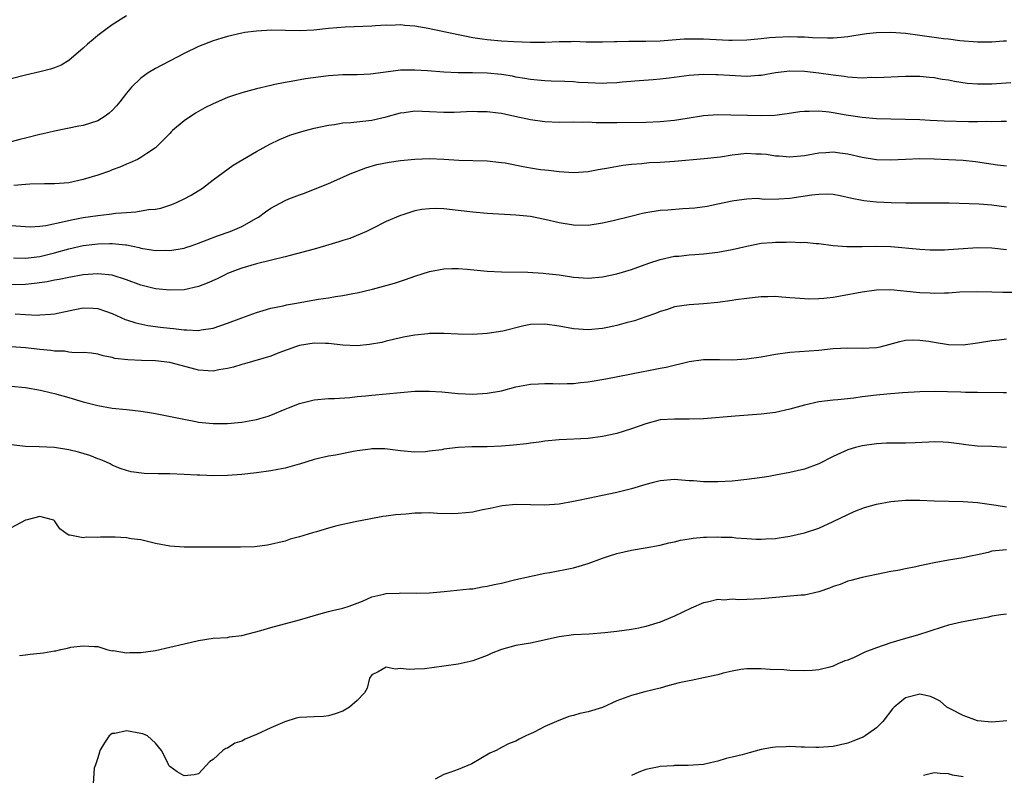
# Model space of a CAD drawing. Units: inches. Extents: x 2538000 to 2541000, y 1536759 to 1539000.
# Drawn here: x 2538420 to 2538557, y 1537882 to 1537986 of the extents above; entities that cross this region are included whole.
import ezdxf

# ---------------------------------------------------------------- set-up
doc = ezdxf.new("R2010")
doc.units = ezdxf.units.IN
doc.header["$MEASUREMENT"] = 0
doc.layers.add('LD25381536_2ft', color=112, linetype='Continuous')

msp = doc.modelspace()

# ---------------------------------------------------------------- linework, layer by layer
at = {"layer": 'LD25381536_2ft'}
for points, elevation in [([(2538435, 1537986.93), (2538433, 1537985.65), (2538432.12, 1537985), (2538431, 1537984.21), (2538430.36, 1537983.64), (2538429.61, 1537983), (2538429, 1537982.42), (2538427, 1537980.73), (2538425.93, 1537980.07), (2538425, 1537979.72), (2538424.46, 1537979.54), (2538423, 1537979.14), (2538421, 1537978.67), (2538419, 1537978.16)], 9056), ([(2538557, 1537983.4), (2538556.62, 1537983.38), (2538555, 1537983.26), (2538553, 1537983.25), (2538550.56, 1537983.44), (2538549, 1537983.66), (2538548.29, 1537983.71), (2538547, 1537983.91), (2538545.96, 1537984.04), (2538545, 1537984.2), (2538543, 1537984.47), (2538541, 1537984.61), (2538539, 1537984.56), (2538537.59, 1537984.41), (2538535.85, 1537984.15), (2538535, 1537984.01), (2538534.08, 1537983.92), (2538533, 1537983.84), (2538532.18, 1537983.82), (2538530.13, 1537983.87), (2538529, 1537983.94), (2538528.05, 1537983.95), (2538527, 1537984), (2538525, 1537983.92), (2538524.14, 1537983.86), (2538523, 1537983.72), (2538521.57, 1537983.57), (2538521, 1537983.53), (2538519, 1537983.48), (2538518.51, 1537983.49), (2538515, 1537983.68), (2538514.31, 1537983.69), (2538513, 1537983.69), (2538512.34, 1537983.66), (2538509, 1537983.4), (2538507, 1537983.34), (2538504.65, 1537983.35), (2538503, 1537983.31), (2538502.68, 1537983.32), (2538501, 1537983.27), (2538498.72, 1537983.28), (2538497, 1537983.35), (2538496.67, 1537983.33), (2538495, 1537983.33), (2538493, 1537983.24), (2538491, 1537983.2), (2538488.71, 1537983.29), (2538487, 1537983.41), (2538485, 1537983.59), (2538484.3, 1537983.7), (2538483, 1537983.87), (2538481.9, 1537984.1), (2538481, 1537984.26), (2538476.84, 1537985.16), (2538475, 1537985.48), (2538473.57, 1537985.57), (2538473, 1537985.65), (2538471.59, 1537985.59), (2538471, 1537985.6), (2538469.51, 1537985.51), (2538469, 1537985.5), (2538465.34, 1537985.34), (2538463, 1537985.15), (2538460.95, 1537984.95), (2538459, 1537984.85), (2538455.09, 1537984.91), (2538453, 1537984.81), (2538451.4, 1537984.6), (2538451, 1537984.53), (2538449, 1537984.07), (2538448.2, 1537983.8), (2538447, 1537983.44), (2538445, 1537982.66), (2538443, 1537981.69), (2538439, 1537979.59), (2538438, 1537979), (2538437, 1537978.29), (2538435.68, 1537977), (2538435, 1537976.2), (2538434.08, 1537975), (2538433.59, 1537974.41), (2538433, 1537973.78), (2538432.6, 1537973.4), (2538432.04, 1537973), (2538431, 1537972.37), (2538429, 1537971.71), (2538428.4, 1537971.6), (2538425, 1537970.93), (2538423.44, 1537970.56), (2538423, 1537970.47), (2538421, 1537969.96), (2538420.22, 1537969.78), (2538419, 1537969.43)], 9058), ([(2538557.6, 1537977.6), (2538555, 1537977.44), (2538553, 1537977.43), (2538551.55, 1537977.55), (2538549.8, 1537977.8), (2538549, 1537977.97), (2538548.09, 1537978.1), (2538547, 1537978.3), (2538546.35, 1537978.35), (2538545, 1537978.49), (2538543, 1537978.5), (2538539, 1537978.31), (2538538.34, 1537978.34), (2538537, 1537978.29), (2538535.65, 1537978.35), (2538535, 1537978.42), (2538534.5, 1537978.5), (2538533, 1537978.67), (2538531, 1537978.96), (2538529, 1537979.21), (2538527, 1537979.26), (2538525, 1537979), (2538523, 1537978.64), (2538522.64, 1537978.64), (2538521, 1537978.52), (2538518.62, 1537978.62), (2538517, 1537978.73), (2538516.72, 1537978.72), (2538515, 1537978.76), (2538513, 1537978.62), (2538510.26, 1537978.26), (2538509, 1537978.12), (2538508.03, 1537978.03), (2538506.08, 1537977.92), (2538503.72, 1537977.72), (2538503, 1537977.64), (2538501.58, 1537977.58), (2538501, 1537977.53), (2538499, 1537977.6), (2538497.69, 1537977.69), (2538497, 1537977.75), (2538495.79, 1537977.79), (2538493.87, 1537977.87), (2538493, 1537977.89), (2538492.01, 1537978.01), (2538491, 1537978.08), (2538490.23, 1537978.23), (2538489, 1537978.43), (2538488.53, 1537978.53), (2538487, 1537978.78), (2538485, 1537978.97), (2538482.99, 1537979.01), (2538481, 1537979.02), (2538479, 1537979.09), (2538476.72, 1537979.28), (2538475, 1537979.39), (2538473, 1537979.36), (2538472.66, 1537979.34), (2538468.83, 1537978.83), (2538467, 1537978.74), (2538465, 1537978.71), (2538463, 1537978.58), (2538459.82, 1537978.18), (2538457.81, 1537977.81), (2538457, 1537977.69), (2538455.33, 1537977.33), (2538455, 1537977.27), (2538453, 1537976.8), (2538451, 1537976.24), (2538449.85, 1537975.85), (2538449, 1537975.59), (2538447, 1537974.73), (2538445.85, 1537974.15), (2538444.57, 1537973.43), (2538443, 1537972.36), (2538441.38, 1537971), (2538441.18, 1537970.82), (2538441, 1537970.61), (2538439, 1537968.62), (2538437.83, 1537967.83), (2538437, 1537967.24), (2538436.53, 1537967), (2538435.47, 1537966.53), (2538435, 1537966.35), (2538434.07, 1537965.93), (2538433, 1537965.56), (2538432.62, 1537965.38), (2538431, 1537964.82), (2538429, 1537964.2), (2538427, 1537963.76), (2538425, 1537963.61), (2538423.63, 1537963.63), (2538421.58, 1537963.58), (2538421, 1537963.51), (2538419.39, 1537963.39)], 9060), ([(2538419, 1537957.83), (2538421, 1537957.67), (2538421.66, 1537957.66), (2538423, 1537957.72), (2538423.82, 1537957.82), (2538426.37, 1537958.37), (2538427.37, 1537958.63), (2538429, 1537958.94), (2538431, 1537959.23), (2538432.61, 1537959.39), (2538433.52, 1537959.52), (2538435, 1537959.65), (2538436.3, 1537959.7), (2538438.03, 1537960.03), (2538439, 1537960.09), (2538439.78, 1537960.22), (2538441.28, 1537960.72), (2538441.92, 1537961), (2538443, 1537961.52), (2538443.96, 1537962.04), (2538445.52, 1537963), (2538447, 1537964.16), (2538449.78, 1537966.22), (2538453, 1537968.1), (2538454.87, 1537969.13), (2538456.23, 1537969.77), (2538457.65, 1537970.35), (2538459, 1537970.78), (2538459.8, 1537971), (2538461, 1537971.31), (2538463, 1537971.75), (2538463.84, 1537971.84), (2538465, 1537972.05), (2538466.12, 1537972.12), (2538469, 1537972.46), (2538471, 1537972.91), (2538473, 1537973.45), (2538473.5, 1537973.5), (2538475, 1537973.72), (2538477, 1537973.66), (2538479, 1537973.56), (2538480.43, 1537973.57), (2538483, 1537973.68), (2538483.66, 1537973.66), (2538485, 1537973.65), (2538486.53, 1537973.47), (2538487, 1537973.39), (2538488.86, 1537973), (2538491, 1537972.52), (2538493, 1537972.24), (2538495, 1537972.17), (2538497, 1537972.19), (2538498.18, 1537972.18), (2538499, 1537972.19), (2538500.14, 1537972.14), (2538503, 1537972.12), (2538507, 1537972.17), (2538509, 1537972.25), (2538511, 1537972.45), (2538512.74, 1537972.74), (2538515, 1537973.08), (2538517, 1537973.21), (2538518.8, 1537973.2), (2538521.12, 1537973.12), (2538523, 1537973.08), (2538524.85, 1537973.15), (2538526.63, 1537973.37), (2538528.36, 1537973.64), (2538529, 1537973.71), (2538529.68, 1537973.68), (2538531, 1537973.73), (2538532.42, 1537973.58), (2538533, 1537973.5), (2538534.8, 1537973.2), (2538537, 1537972.86), (2538539, 1537972.68), (2538541, 1537972.62), (2538543, 1537972.59), (2538545, 1537972.52), (2538546.44, 1537972.44), (2538548.36, 1537972.36), (2538551.73, 1537972.27), (2538553, 1537972.26), (2538554.28, 1537972.28), (2538555, 1537972.27), (2538556.3, 1537972.3), (2538557, 1537972.29)], 9062), ([(2538419.32, 1537953.32), (2538421, 1537953.28), (2538423, 1537953.51), (2538425, 1537954.01), (2538427, 1537954.57), (2538429, 1537955.03), (2538431, 1537955.29), (2538432.69, 1537955.31), (2538433, 1537955.33), (2538434.88, 1537955.12), (2538435, 1537955.12), (2538436.76, 1537954.76), (2538437, 1537954.69), (2538438.47, 1537954.47), (2538439, 1537954.37), (2538440.38, 1537954.38), (2538441, 1537954.36), (2538443, 1537954.69), (2538443.24, 1537954.76), (2538443.97, 1537955), (2538445, 1537955.36), (2538446.16, 1537955.84), (2538447.6, 1537956.4), (2538449.36, 1537957), (2538451, 1537957.69), (2538453, 1537958.82), (2538453.28, 1537959), (2538454.27, 1537959.73), (2538455, 1537960.21), (2538457, 1537961.3), (2538457.52, 1537961.52), (2538459, 1537962.09), (2538459.69, 1537962.31), (2538463, 1537963.67), (2538464.18, 1537964.18), (2538466.02, 1537965), (2538468.17, 1537965.83), (2538469.72, 1537966.28), (2538471.4, 1537966.6), (2538473, 1537966.84), (2538475, 1537967.05), (2538477, 1537967.11), (2538479, 1537967.03), (2538481.1, 1537966.9), (2538485, 1537966.79), (2538487, 1537966.59), (2538487.49, 1537966.51), (2538489.99, 1537965.99), (2538491, 1537965.81), (2538492.39, 1537965.61), (2538493, 1537965.54), (2538493.5, 1537965.5), (2538495, 1537965.31), (2538497, 1537965.18), (2538499, 1537965.32), (2538500.4, 1537965.6), (2538501.82, 1537965.82), (2538503.8, 1537966.2), (2538505, 1537966.34), (2538506.44, 1537966.44), (2538507.45, 1537966.55), (2538509, 1537966.62), (2538511, 1537966.74), (2538515.12, 1537967.12), (2538517.34, 1537967.34), (2538519, 1537967.61), (2538521, 1537967.84), (2538522.24, 1537967.76), (2538523, 1537967.77), (2538523.73, 1537967.73), (2538525, 1537967.5), (2538525.48, 1537967.48), (2538527, 1537967.34), (2538529, 1537967.52), (2538531, 1537967.89), (2538531.95, 1537967.95), (2538533, 1537968.04), (2538533.9, 1537967.9), (2538535, 1537967.76), (2538537, 1537967.31), (2538539, 1537967), (2538541, 1537966.94), (2538543, 1537967.05), (2538545, 1537967.11), (2538547, 1537967.08), (2538549, 1537967), (2538551, 1537966.88), (2538552.7, 1537966.7), (2538555.75, 1537966.25), (2538557, 1537966.09)], 9064), ([(2538557, 1537960.35), (2538555, 1537960.64), (2538553.22, 1537960.78), (2538549.09, 1537960.91), (2538547, 1537960.93), (2538543.07, 1537960.93), (2538541.02, 1537960.98), (2538539, 1537961.07), (2538537.24, 1537961.24), (2538537, 1537961.28), (2538535.56, 1537961.56), (2538533.95, 1537961.95), (2538533, 1537962.11), (2538532.17, 1537962.17), (2538531, 1537962.15), (2538530.03, 1537962.03), (2538527, 1537961.58), (2538525.47, 1537961.47), (2538523.44, 1537961.44), (2538522.43, 1537961.57), (2538521, 1537961.5), (2538519.24, 1537961.24), (2538519, 1537961.22), (2538517, 1537960.78), (2538515.52, 1537960.48), (2538513.79, 1537960.21), (2538513, 1537960.17), (2538512.15, 1537960.15), (2538510.04, 1537959.96), (2538509, 1537959.89), (2538507, 1537959.56), (2538506.53, 1537959.47), (2538504.92, 1537959.08), (2538502.47, 1537958.47), (2538501, 1537958.13), (2538499, 1537957.84), (2538497, 1537957.85), (2538495, 1537958.18), (2538493, 1537958.65), (2538491, 1537959.06), (2538489, 1537959.28), (2538485, 1537959.47), (2538483, 1537959.66), (2538481, 1537959.92), (2538479, 1537960.15), (2538477.83, 1537960.17), (2538477, 1537960.15), (2538475.95, 1537960.05), (2538475, 1537959.84), (2538473.3, 1537959.3), (2538473, 1537959.23), (2538471, 1537958.36), (2538469, 1537957.35), (2538468.29, 1537957), (2538467.4, 1537956.6), (2538465.96, 1537956.04), (2538465, 1537955.75), (2538464.44, 1537955.56), (2538462.57, 1537955), (2538461, 1537954.56), (2538457.67, 1537953.67), (2538457, 1537953.47), (2538455.1, 1537953), (2538453, 1537952.51), (2538451, 1537951.91), (2538450.33, 1537951.67), (2538449, 1537951.15), (2538448.66, 1537951), (2538447.56, 1537950.44), (2538446.19, 1537949.81), (2538445, 1537949.36), (2538443, 1537948.91), (2538441, 1537948.85), (2538439, 1537949.06), (2538437, 1537949.55), (2538435, 1537950.3), (2538433, 1537950.95), (2538431, 1537951.14), (2538428.97, 1537950.97), (2538427, 1537950.63), (2538425.66, 1537950.34), (2538425, 1537950.24), (2538423.99, 1537950.01), (2538422.23, 1537949.77), (2538421, 1537949.66), (2538419, 1537949.6)], 9066), ([(2538419.55, 1537945.55), (2538421, 1537945.46), (2538422.6, 1537945.4), (2538423, 1537945.41), (2538424.49, 1537945.51), (2538425, 1537945.57), (2538427.82, 1537946.18), (2538429, 1537946.42), (2538430.37, 1537946.37), (2538431, 1537946.33), (2538432.07, 1537945.93), (2538433, 1537945.62), (2538434.8, 1537944.8), (2538435, 1537944.72), (2538436.3, 1537944.3), (2538437.94, 1537943.94), (2538439.71, 1537943.71), (2538441, 1537943.57), (2538441.53, 1537943.53), (2538443, 1537943.35), (2538443.37, 1537943.37), (2538445, 1537943.25), (2538445.33, 1537943.33), (2538447, 1537943.57), (2538449, 1537944.28), (2538451, 1537945.03), (2538453, 1537945.74), (2538453.96, 1537946.04), (2538455, 1537946.34), (2538456.7, 1537946.7), (2538457.18, 1537946.82), (2538458.28, 1537947), (2538461.61, 1537947.61), (2538463, 1537947.81), (2538463.98, 1537947.98), (2538465, 1537948.11), (2538466.39, 1537948.4), (2538467, 1537948.5), (2538469.1, 1537949), (2538472.16, 1537949.84), (2538473, 1537950.12), (2538473.68, 1537950.32), (2538475, 1537950.79), (2538477, 1537951.42), (2538479, 1537951.83), (2538480.13, 1537951.87), (2538481, 1537951.87), (2538482.22, 1537951.78), (2538483.62, 1537951.62), (2538485, 1537951.49), (2538487, 1537951.41), (2538490.66, 1537951.34), (2538492.78, 1537951.22), (2538493.16, 1537951.16), (2538495, 1537950.96), (2538497, 1537950.67), (2538499, 1537950.54), (2538501, 1537950.72), (2538503, 1537951.14), (2538505, 1537951.72), (2538507.41, 1537952.59), (2538509, 1537953.13), (2538511, 1537953.56), (2538511.59, 1537953.59), (2538513, 1537953.75), (2538513.79, 1537953.79), (2538515, 1537953.9), (2538517, 1537954.13), (2538519, 1537954.5), (2538521, 1537954.98), (2538523, 1537955.36), (2538524.52, 1537955.48), (2538525, 1537955.53), (2538526.48, 1537955.52), (2538527, 1537955.55), (2538528.52, 1537955.48), (2538529, 1537955.49), (2538530.65, 1537955.35), (2538531, 1537955.34), (2538533, 1537955.07), (2538534.9, 1537954.9), (2538537, 1537954.92), (2538539, 1537954.98), (2538541, 1537954.91), (2538545, 1537954.54), (2538546.45, 1537954.45), (2538547, 1537954.43), (2538548.44, 1537954.44), (2538549, 1537954.48), (2538551, 1537954.65), (2538553, 1537954.79), (2538555, 1537954.73), (2538557, 1537954.48)], 9068), ([(2538559, 1537948.53), (2538556.51, 1537948.51), (2538555, 1537948.57), (2538553, 1537948.62), (2538550.56, 1537948.56), (2538549, 1537948.45), (2538548.44, 1537948.44), (2538547, 1537948.37), (2538546.42, 1537948.42), (2538545, 1537948.46), (2538544.54, 1537948.54), (2538541, 1537948.88), (2538539, 1537948.85), (2538537, 1537948.57), (2538534.01, 1537948.01), (2538533, 1537947.85), (2538531.69, 1537947.69), (2538531, 1537947.64), (2538529.62, 1537947.62), (2538529, 1537947.64), (2538527.72, 1537947.72), (2538527, 1537947.81), (2538525.87, 1537947.87), (2538525, 1537947.96), (2538523.93, 1537947.93), (2538523, 1537947.94), (2538522.17, 1537947.83), (2538521, 1537947.71), (2538519.5, 1537947.5), (2538519, 1537947.41), (2538517, 1537947.14), (2538515, 1537946.95), (2538513, 1537946.81), (2538511, 1537946.52), (2538509.86, 1537946.14), (2538509, 1537945.9), (2538508.37, 1537945.63), (2538507, 1537945.13), (2538505.42, 1537944.58), (2538504.3, 1537944.3), (2538503, 1537943.94), (2538501.69, 1537943.69), (2538501, 1537943.54), (2538499, 1537943.36), (2538497, 1537943.5), (2538495, 1537943.85), (2538493, 1537944.15), (2538491, 1537944.07), (2538490.11, 1537943.89), (2538487.18, 1537943.18), (2538485, 1537942.83), (2538483, 1537942.69), (2538481, 1537942.73), (2538479, 1537942.84), (2538477, 1537942.82), (2538476.78, 1537942.78), (2538475, 1537942.6), (2538473.63, 1537942.37), (2538473, 1537942.24), (2538472.01, 1537941.99), (2538471, 1537941.78), (2538470.39, 1537941.61), (2538468.7, 1537941.3), (2538467, 1537941.14), (2538465, 1537941.21), (2538463, 1537941.43), (2538462.57, 1537941.43), (2538461, 1537941.49), (2538459, 1537941.18), (2538458.45, 1537941), (2538456.14, 1537940.14), (2538455, 1537939.7), (2538451.35, 1537938.65), (2538451, 1537938.56), (2538449.82, 1537938.18), (2538449, 1537937.98), (2538447.78, 1537937.78), (2538447, 1537937.61), (2538445, 1537937.73), (2538443.98, 1537938.02), (2538441, 1537938.81), (2538439, 1537939.04), (2538437.09, 1537939.09), (2538435.17, 1537939.17), (2538433.39, 1537939.39), (2538433, 1537939.51), (2538431.74, 1537939.74), (2538431, 1537939.98), (2538430.12, 1537940.12), (2538429, 1537940.21), (2538427.84, 1537940.16), (2538427, 1537940.26), (2538426.38, 1537940.38), (2538425, 1537940.41), (2538424.5, 1537940.5), (2538423, 1537940.64), (2538421, 1537940.85), (2538419, 1537941.01)], 9070), ([(2538419, 1537935.51), (2538421, 1537935.34), (2538423.05, 1537935), (2538424.59, 1537934.59), (2538425, 1537934.51), (2538426.17, 1537934.17), (2538427, 1537933.95), (2538429, 1537933.38), (2538431, 1537932.84), (2538433, 1537932.49), (2538435, 1537932.3), (2538435.81, 1537932.19), (2538437, 1537932.08), (2538437.93, 1537931.93), (2538439, 1537931.72), (2538442.93, 1537930.93), (2538444.61, 1537930.61), (2538445, 1537930.55), (2538447, 1537930.34), (2538448.35, 1537930.35), (2538449, 1537930.33), (2538450.5, 1537930.5), (2538451, 1537930.53), (2538453, 1537930.89), (2538454.62, 1537931.38), (2538455, 1537931.5), (2538457, 1537932.33), (2538457.46, 1537932.54), (2538459, 1537933.14), (2538461, 1537933.63), (2538463, 1537933.81), (2538463.83, 1537933.84), (2538465.98, 1537933.98), (2538467, 1537934.08), (2538468.18, 1537934.18), (2538469, 1537934.28), (2538475, 1537934.82), (2538477, 1537934.86), (2538478.74, 1537934.74), (2538481, 1537934.52), (2538483, 1537934.44), (2538485, 1537934.55), (2538487, 1537934.9), (2538489, 1537935.42), (2538491, 1537935.8), (2538492.13, 1537935.87), (2538493, 1537935.9), (2538494.11, 1537935.89), (2538495, 1537935.86), (2538496.09, 1537935.91), (2538497, 1537935.92), (2538497.97, 1537936.03), (2538499, 1537936.12), (2538501.45, 1537936.54), (2538504.78, 1537937.22), (2538509, 1537938.01), (2538509.81, 1537938.19), (2538513, 1537938.97), (2538515, 1537939.22), (2538515.23, 1537939.23), (2538517.23, 1537939.23), (2538519, 1537939.19), (2538521, 1537939.32), (2538523, 1537939.62), (2538525, 1537939.98), (2538527, 1537940.25), (2538528.32, 1537940.32), (2538531, 1537940.52), (2538533, 1537940.76), (2538535, 1537940.87), (2538537, 1537940.82), (2538539, 1537940.9), (2538539.49, 1537941), (2538540.7, 1537941.3), (2538542.25, 1537941.75), (2538543, 1537941.9), (2538544.03, 1537941.97), (2538545, 1537941.91), (2538546.24, 1537941.76), (2538547, 1537941.62), (2538549, 1537941.33), (2538551, 1537941.29), (2538553, 1537941.53), (2538555, 1537941.85), (2538556.02, 1537941.98), (2538557, 1537942.08)], 9072), ([(2538557, 1537934.59), (2538556.59, 1537934.59), (2538553, 1537934.66), (2538551.35, 1537934.65), (2538550.71, 1537934.71), (2538547, 1537934.81), (2538545, 1537934.76), (2538542.6, 1537934.6), (2538540.43, 1537934.42), (2538539, 1537934.28), (2538537, 1537934.04), (2538535.87, 1537933.87), (2538533.63, 1537933.63), (2538533, 1537933.58), (2538531, 1537933.35), (2538529, 1537932.91), (2538527, 1537932.34), (2538525, 1537931.88), (2538523, 1537931.64), (2538519.39, 1537931.39), (2538515, 1537931.01), (2538513, 1537930.94), (2538511, 1537930.97), (2538509, 1537930.84), (2538507, 1537930.32), (2538505, 1537929.61), (2538503, 1537928.98), (2538501, 1537928.53), (2538499, 1537928.29), (2538495, 1537928.09), (2538493, 1537927.88), (2538492.24, 1537927.76), (2538491, 1537927.61), (2538490.47, 1537927.53), (2538488.66, 1537927.34), (2538487, 1537927.21), (2538485, 1537927.13), (2538482.9, 1537927.1), (2538480.99, 1537927.01), (2538479, 1537926.78), (2538478.72, 1537926.72), (2538477, 1537926.49), (2538476.44, 1537926.44), (2538475, 1537926.38), (2538473, 1537926.55), (2538472.62, 1537926.62), (2538470.82, 1537926.82), (2538469, 1537926.82), (2538468.81, 1537926.81), (2538467, 1537926.55), (2538466.46, 1537926.46), (2538463.98, 1537925.98), (2538463, 1537925.81), (2538461, 1537925.36), (2538459, 1537924.71), (2538458.62, 1537924.62), (2538457, 1537924.15), (2538455.99, 1537923.99), (2538455, 1537923.79), (2538453, 1537923.5), (2538451, 1537923.26), (2538449, 1537923.13), (2538447.1, 1537923.1), (2538445.16, 1537923.16), (2538444.81, 1537923.19), (2538443, 1537923.29), (2538441, 1537923.37), (2538439.38, 1537923.38), (2538437.43, 1537923.43), (2538435.65, 1537923.65), (2538435, 1537923.82), (2538434.11, 1537924.11), (2538433, 1537924.59), (2538432.75, 1537924.75), (2538432.24, 1537925), (2538431.36, 1537925.36), (2538431, 1537925.45), (2538429.91, 1537925.91), (2538428.36, 1537926.36), (2538427, 1537926.72), (2538424.99, 1537927.01), (2538422.88, 1537927.12), (2538421, 1537927.18), (2538419, 1537927.38)], 9074), ([(2538557, 1537927.03), (2538555, 1537927.14), (2538553, 1537927.22), (2538551.38, 1537927.38), (2538550.47, 1537927.53), (2538549, 1537927.71), (2538548.24, 1537927.76), (2538547, 1537927.8), (2538546.26, 1537927.74), (2538544.35, 1537927.65), (2538543, 1537927.63), (2538541, 1537927.63), (2538540.38, 1537927.62), (2538539, 1537927.53), (2538537, 1537927.25), (2538536.06, 1537927), (2538535, 1537926.68), (2538533, 1537925.76), (2538531, 1537924.77), (2538529, 1537924.03), (2538527, 1537923.54), (2538525, 1537923.16), (2538524.08, 1537923), (2538523.15, 1537922.85), (2538521, 1537922.56), (2538519, 1537922.37), (2538517, 1537922.26), (2538515, 1537922.27), (2538513.62, 1537922.38), (2538513, 1537922.41), (2538511.46, 1537922.54), (2538511, 1537922.56), (2538509, 1537922.41), (2538507.89, 1537922.11), (2538507, 1537921.89), (2538505, 1537921.28), (2538503, 1537920.79), (2538499, 1537919.95), (2538497.65, 1537919.65), (2538497, 1537919.52), (2538495, 1537919.18), (2538493, 1537919.03), (2538491, 1537919.08), (2538489, 1537919.11), (2538487.09, 1537918.91), (2538485.43, 1537918.57), (2538484.37, 1537918.37), (2538483, 1537918.07), (2538482.06, 1537917.94), (2538481, 1537917.85), (2538480.18, 1537917.82), (2538478.14, 1537917.86), (2538477, 1537917.94), (2538475.92, 1537917.92), (2538475, 1537917.9), (2538473.77, 1537917.77), (2538472.31, 1537917.69), (2538471, 1537917.49), (2538470.56, 1537917.44), (2538468.86, 1537917.14), (2538466.71, 1537916.71), (2538464.14, 1537916.14), (2538463, 1537915.85), (2538461.34, 1537915.34), (2538460.8, 1537915.2), (2538459, 1537914.62), (2538457.7, 1537914.3), (2538457, 1537914.04), (2538454.55, 1537913.45), (2538452.76, 1537913.24), (2538450.81, 1537913.19), (2538449, 1537913.19), (2538445, 1537913.18), (2538443, 1537913.2), (2538441, 1537913.34), (2538439, 1537913.72), (2538438.09, 1537913.91), (2538437, 1537914.2), (2538435.64, 1537914.36), (2538435, 1537914.48), (2538433.44, 1537914.56), (2538431.41, 1537914.59), (2538431, 1537914.53), (2538429.42, 1537914.58), (2538429, 1537914.48), (2538427.12, 1537914.88), (2538427, 1537914.85), (2538426.76, 1537915), (2538425.73, 1537915.73), (2538425, 1537916.85), (2538424.92, 1537916.92), (2538424.74, 1537917), (2538423, 1537917.45), (2538421.23, 1537917), (2538421, 1537916.92), (2538419, 1537915.86)], 9076), ([(2538420.16, 1537898.16), (2538421, 1537898.24), (2538421.66, 1537898.34), (2538423.49, 1537898.51), (2538425, 1537898.82), (2538425.18, 1537898.82), (2538425.87, 1537899), (2538426.83, 1537899.17), (2538427.3, 1537899.3), (2538429, 1537899.52), (2538430.58, 1537899.42), (2538431, 1537899.42), (2538432.26, 1537899), (2538433, 1537898.82), (2538433.16, 1537898.84), (2538435, 1537898.53), (2538435.44, 1537898.57), (2538437, 1537898.57), (2538439, 1537898.86), (2538441, 1537899.3), (2538443, 1537899.8), (2538443.99, 1537900.01), (2538445, 1537900.26), (2538447, 1537900.55), (2538449, 1537900.68), (2538449.27, 1537900.73), (2538451, 1537900.95), (2538453.62, 1537901.62), (2538455, 1537902.05), (2538459, 1537903.12), (2538462, 1537904), (2538463, 1537904.25), (2538463.58, 1537904.42), (2538465, 1537904.74), (2538465.89, 1537905), (2538467, 1537905.42), (2538467.71, 1537905.71), (2538469, 1537906.3), (2538470.66, 1537906.66), (2538471, 1537906.77), (2538472.82, 1537906.82), (2538473, 1537906.84), (2538475.21, 1537906.79), (2538477, 1537906.84), (2538479.04, 1537907.04), (2538482.58, 1537907.42), (2538483, 1537907.43), (2538484.32, 1537907.68), (2538485, 1537907.76), (2538486, 1537908), (2538487, 1537908.22), (2538489, 1537908.69), (2538493, 1537909.57), (2538493.68, 1537909.68), (2538497, 1537910.32), (2538499, 1537910.92), (2538501, 1537911.66), (2538501.97, 1537911.97), (2538503, 1537912.32), (2538505, 1537912.77), (2538506.92, 1537913.08), (2538509, 1537913.47), (2538510.21, 1537913.79), (2538511, 1537913.95), (2538511.83, 1537914.17), (2538513, 1537914.37), (2538513.56, 1537914.44), (2538515, 1537914.58), (2538515.44, 1537914.56), (2538517, 1537914.62), (2538517.44, 1537914.56), (2538519, 1537914.56), (2538519.5, 1537914.5), (2538521, 1537914.41), (2538522.32, 1537914.32), (2538523, 1537914.3), (2538523.64, 1537914.36), (2538525, 1537914.4), (2538525.51, 1537914.49), (2538527, 1537914.71), (2538529, 1537915.16), (2538531, 1537915.82), (2538533, 1537916.75), (2538535, 1537917.74), (2538535.88, 1537918.12), (2538537.32, 1537918.68), (2538539, 1537919.18), (2538541, 1537919.55), (2538543, 1537919.71), (2538545, 1537919.7), (2538547, 1537919.63), (2538551, 1537919.53), (2538553, 1537919.39), (2538555.61, 1537919), (2538557, 1537918.81)], 9078), ([(2538557, 1537912.8), (2538555, 1537912.63), (2538554.47, 1537912.47), (2538553, 1537912.12), (2538552.05, 1537911.95), (2538551, 1537911.69), (2538549, 1537911.38), (2538547, 1537911.03), (2538545, 1537910.6), (2538544.46, 1537910.46), (2538543, 1537910.17), (2538541.94, 1537909.94), (2538541, 1537909.8), (2538537, 1537909), (2538535.45, 1537908.55), (2538535, 1537908.46), (2538533.97, 1537908.03), (2538533, 1537907.72), (2538532.5, 1537907.5), (2538531, 1537906.98), (2538529, 1537906.55), (2538528.54, 1537906.54), (2538523, 1537906.01), (2538522.01, 1537905.99), (2538521, 1537905.93), (2538519.9, 1537905.9), (2538519, 1537905.96), (2538517.86, 1537905.86), (2538517, 1537905.92), (2538515.56, 1537905.56), (2538515, 1537905.48), (2538513.29, 1537904.71), (2538511, 1537903.61), (2538509.56, 1537903), (2538509, 1537902.8), (2538507, 1537902.18), (2538506.05, 1537901.95), (2538505, 1537901.75), (2538503, 1537901.48), (2538501.31, 1537901.31), (2538499.14, 1537901.14), (2538497, 1537901.01), (2538495, 1537900.77), (2538491, 1537899.89), (2538489, 1537899.53), (2538487, 1537899), (2538485.58, 1537898.42), (2538485, 1537898.17), (2538483, 1537897.41), (2538482.67, 1537897.33), (2538481, 1537896.97), (2538479, 1537896.66), (2538476.3, 1537896.3), (2538475, 1537896.26), (2538474.19, 1537896.2), (2538473, 1537896.36), (2538472.27, 1537896.27), (2538471, 1537896.56), (2538469.88, 1537895.88), (2538469, 1537895.5), (2538468.71, 1537895), (2538468.35, 1537893.65), (2538468, 1537893), (2538467, 1537891.9), (2538465.94, 1537891), (2538465, 1537890.44), (2538463.94, 1537890.06), (2538463, 1537889.78), (2538462.31, 1537889.69), (2538461, 1537889.67), (2538459, 1537889.58), (2538458.54, 1537889.46), (2538456.95, 1537888.95), (2538455, 1537888.13), (2538453, 1537887.2), (2538451.43, 1537886.57), (2538451, 1537886.28), (2538450.01, 1537885.99), (2538449, 1537885.31), (2538448.76, 1537885.24), (2538448.37, 1537885), (2538447, 1537883.71), (2538446.57, 1537883.43), (2538445, 1537881.73), (2538444.39, 1537881.61), (2538443, 1537881.45), (2538442.02, 1537882.02), (2538441, 1537882.77), (2538440.88, 1537882.88), (2538440.72, 1537883.28), (2538439.87, 1537885), (2538439, 1537886), (2538437.9, 1537887), (2538437.28, 1537887.28), (2538437, 1537887.35), (2538435, 1537887.69), (2538433.36, 1537887.36), (2538433, 1537887.32), (2538432.58, 1537887), (2538431.95, 1537886.05), (2538431.29, 1537885), (2538431.25, 1537884.75), (2538431, 1537883.98), (2538430.72, 1537883), (2538430.51, 1537882.51), (2538430.35, 1537879.65)], 9080), ([(2538557, 1537903.9), (2538556.22, 1537903.78), (2538555, 1537903.63), (2538554.51, 1537903.49), (2538553, 1537903.22), (2538550.78, 1537902.78), (2538549, 1537902.35), (2538548.09, 1537902.09), (2538544.66, 1537901), (2538543, 1537900.52), (2538541, 1537899.91), (2538539, 1537899.22), (2538537.4, 1537898.6), (2538535.9, 1537897.9), (2538535, 1537897.53), (2538534.59, 1537897.41), (2538533.65, 1537897), (2538533, 1537896.68), (2538532.54, 1537896.54), (2538531, 1537896.15), (2538530.08, 1537896.08), (2538529, 1537896.01), (2538527, 1537896.08), (2538526.15, 1537896.15), (2538524.24, 1537896.24), (2538523, 1537896.32), (2538521.67, 1537896.33), (2538521, 1537896.31), (2538520.2, 1537896.2), (2538519, 1537896), (2538517.71, 1537895.71), (2538517, 1537895.49), (2538515, 1537895.04), (2538513.3, 1537894.7), (2538513, 1537894.66), (2538511.64, 1537894.36), (2538510.05, 1537893.95), (2538509, 1537893.62), (2538506.89, 1537893.11), (2538505, 1537892.62), (2538503, 1537891.85), (2538501, 1537890.96), (2538499, 1537890.36), (2538497.88, 1537890.12), (2538497, 1537889.84), (2538496.32, 1537889.68), (2538494.62, 1537889), (2538493, 1537888.29), (2538491.54, 1537887.53), (2538491, 1537887.29), (2538490.78, 1537887.22), (2538490.37, 1537887), (2538489.43, 1537886.57), (2538489, 1537886.28), (2538488.05, 1537885.95), (2538487, 1537885.38), (2538486.24, 1537885), (2538485.39, 1537884.61), (2538482.87, 1537883.13), (2538481, 1537882.36), (2538479.96, 1537881.96), (2538479, 1537881.64), (2538477.81, 1537881)], 9082), ([(2538557.08, 1537889.08), (2538555, 1537888.89), (2538553, 1537889.08), (2538551, 1537889.82), (2538549.3, 1537890.7), (2538548.76, 1537891), (2538547.82, 1537891.82), (2538547, 1537892.24), (2538546.46, 1537892.46), (2538545, 1537892.81), (2538543, 1537892.3), (2538541.45, 1537891), (2538541.23, 1537890.77), (2538539.85, 1537889), (2538539, 1537888.14), (2538537.41, 1537887), (2538537.15, 1537886.85), (2538537, 1537886.78), (2538535.71, 1537886.29), (2538535, 1537886), (2538533, 1537885.54), (2538531, 1537885.4), (2538530.6, 1537885.4), (2538529, 1537885.46), (2538528.54, 1537885.46), (2538527, 1537885.55), (2538526.49, 1537885.51), (2538525, 1537885.46), (2538524.59, 1537885.41), (2538523, 1537885.1), (2538521.33, 1537884.67), (2538520.39, 1537884.39), (2538519, 1537884.04), (2538518.15, 1537883.85), (2538517, 1537883.5), (2538516.58, 1537883.42), (2538515, 1537883.03), (2538512.88, 1537882.88), (2538511, 1537882.88), (2538510.86, 1537882.86), (2538509, 1537882.75), (2538508.65, 1537882.65), (2538507, 1537882.32), (2538506.02, 1537881.98), (2538505, 1537881.5)], 9084), ([(2538551, 1537881.31), (2538549.54, 1537881.54), (2538549, 1537881.75), (2538547.81, 1537881.81), (2538547, 1537881.89), (2538545.5, 1537881.5)], 9086)]:
    msp.add_lwpolyline(points, dxfattribs=dict(at, elevation=elevation))

doc.saveas('drawing.dxf')
